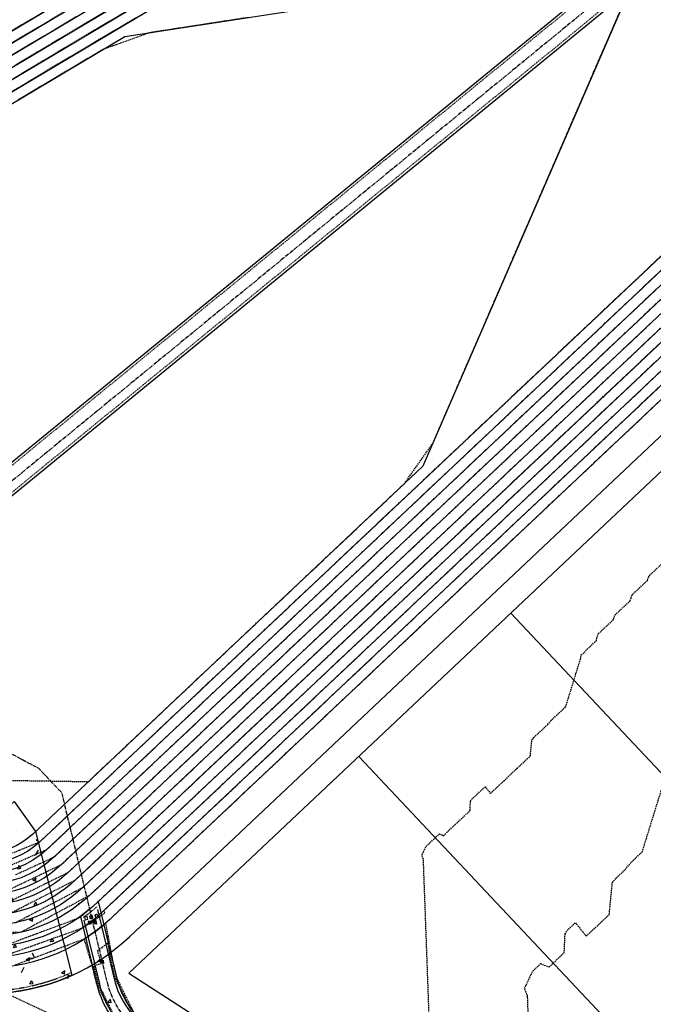
# Model space of a CAD drawing. Extents: x 2220570 to 2223949, y 13766175 to 13774011.
# Drawn here: x 2221289 to 2221410, y 13769224 to 13769413 of the extents above; entities that cross this region are included whole.
import ezdxf

# ---------------------------------------------------------------- set-up
doc = ezdxf.new("R2010")
doc.units = 0
doc.header["$MEASUREMENT"] = 0
for name, pattern in [('CENTER2', [1.125, 0.75, -0.125, 0.125, -0.125]), ('DASHED2', [0.375, 0.25, -0.125]), ('DASHED4', [0.09375, 0.0625, -0.03125]), ('HIDDEN', [0.375, 0.25, -0.125]), ('HIDDEN4', [0.09375, 0.0625, -0.03125])]:
    doc.linetypes.add(name, pattern=pattern)
for name, color, linetype in [('C-U03A-DRN', 13, 'Continuous'), ('C-U03A-DRN-CL', 13, 'CENTER2'), ('C-U03A-DRN-CONC', 13, 'Continuous'), ('C-U03A-DRN-DET', 13, 'Continuous'), ('C-U03A-LOTS', 13, 'Continuous'), ('C-U03A-STR-SWLK-HATCH', 13, 'Continuous')]:
    doc.layers.add(name, color=color, linetype=linetype)
pattern_1 = [(50, (5e-10, 0), (7.172601826, -0.6275213498), [0.75, -8.25]), (355, (5e-10, 0), (-1.387513336, 7.521921337), [0.6, -6.6]), (100.45144446, (0.598, -0.052), (5.7850884673, 6.8943999097), [0.63740192, -7.01142112]), (46.1842, (5e-10, 2), (10.6724133067, -1.655192808), [1.125, -12.375]), (96.63563549, (0.889, 1.862), (9.346619457, 9.741186008), [0.95610342, -10.5171376]), (351.18416399, (5e-10, 2), (9.3466194505, 9.741186003), [0.9, -9.90000001]), (21, (1, 1.5), (5.9690705212, -4.0261889067), [0.75, -8.25]), (326, (1, 1.5), (2.4331533192, 7.2515004505), [0.6, -6.6]), (71.45144474, (1.4974, 1.1645), (8.4022237673, 3.225311528), [0.6374019, -7.01142112]), (37.5, (5e-10, 0), (0.12159855317, 3.3289385383), [0, -6.52, 0, -6.7, 0, -6.625]), (7.5, (5e-10, 0), (2.6306953744, 3.9441171188), [0, -3.82, 0, -6.37, 0, -2.525]), (327.5, (-2.23, 0), (5.3382243617, -0.22554871734), [0, -2.5, 0, -7.8, 0, -10.35]), (317.5, (-3.23, 0), (5.8318616934, 1.0010498233), [0, -3.25, 0, -5.18, 0, -7.35])]

# ---------------------------------------------------------------- blocks, each defined once
blk = doc.blocks.new('*U852')
at = {"color": 14, "linetype": 'HIDDEN', "lineweight": -3}
for points, elevation in [([(2221387.03, 13769192.92), (2221385.83, 13769225.73), (2221385.26, 13769227.14), (2221386.83, 13769230.49), (2221388.33, 13769231.91), (2221389.94, 13769231.27), (2221391.4, 13769232.64), (2221392.86, 13769234.01), (2221393.01, 13769237.62), (2221393.41, 13769238.26), (2221394.99, 13769239.74), (2221397.06, 13769237.16), (2221398.53, 13769238.54), (2221400, 13769239.93), (2221401.47, 13769241.31), (2221402.07, 13769247.41), (2221402.85, 13769248.36), (2221404.52, 13769249.93), (2221405.73, 13769251.31), (2221406.1, 13769251.7), (2221407.8, 13769253.31), (2221413.45, 13769271.51)], 831), ([(2221305, 13769239.65), (2221306.14, 13769240.67), (2221309.75, 13769244.08), (2221313.37, 13769247.49), (2221316.99, 13769250.89), (2221320.61, 13769254.3), (2221324.22, 13769257.71), (2221327.84, 13769261.12), (2221331.46, 13769264.52), (2221335.07, 13769267.93), (2221338.69, 13769271.34), (2221342.31, 13769274.75), (2221345.93, 13769278.16), (2221349.54, 13769281.56), (2221353.16, 13769284.97), (2221356.78, 13769288.38), (2221360.39, 13769291.79), (2221364.01, 13769295.19), (2221367.63, 13769298.6), (2221371.25, 13769302.01), (2221374.86, 13769305.42), (2221378.48, 13769308.82), (2221382.1, 13769312.23), (2221385.71, 13769315.64), (2221389.33, 13769319.05), (2221392.95, 13769322.45), (2221396.57, 13769325.86), (2221400.18, 13769329.27), (2221403.8, 13769332.68), (2221407.42, 13769336.08), (2221411.03, 13769339.49)], 829), ([(2221285.26, 13769233.3), (2221289.06, 13769234.65), (2221292.86, 13769236), (2221296.66, 13769237.35), (2221300.46, 13769238.7), (2221304.61, 13769241.41), (2221304.85, 13769241.62), (2221304.77, 13769242.13), (2221308.38, 13769245.53), (2221312, 13769248.94), (2221315.62, 13769252.35), (2221319.23, 13769255.76), (2221322.85, 13769259.17), (2221326.47, 13769262.57), (2221330.09, 13769265.98), (2221333.7, 13769269.39), (2221337.32, 13769272.8), (2221340.94, 13769276.2), (2221344.55, 13769279.61), (2221348.17, 13769283.02), (2221351.79, 13769286.43), (2221355.41, 13769289.83), (2221359.02, 13769293.24), (2221362.64, 13769296.65), (2221366.26, 13769300.06), (2221369.87, 13769303.46), (2221373.49, 13769306.87), (2221377.11, 13769310.28), (2221380.73, 13769313.69), (2221384.34, 13769317.09), (2221387.96, 13769320.5), (2221391.58, 13769323.91), (2221395.19, 13769327.32), (2221398.81, 13769330.73), (2221402.43, 13769334.13), (2221406.05, 13769337.54), (2221409.66, 13769340.95), (2221413.28, 13769344.36)], 828), ([(2221285.45, 13769235.29), (2221289, 13769236.62), (2221289.12, 13769236.66), (2221292.67, 13769237.98), (2221292.8, 13769238.03), (2221296.33, 13769239.34), (2221296.48, 13769239.39), (2221299.99, 13769240.7), (2221300.23, 13769240.85), (2221303.5, 13769243.68), (2221307.11, 13769247.09), (2221310.73, 13769250.49), (2221314.35, 13769253.9), (2221317.96, 13769257.31), (2221321.58, 13769260.71), (2221325.19, 13769264.12), (2221328.81, 13769267.53), (2221332.43, 13769270.93), (2221336.04, 13769274.34), (2221339.66, 13769277.74), (2221343.27, 13769281.15), (2221346.89, 13769284.56), (2221350.5, 13769287.96), (2221354.12, 13769291.37), (2221357.74, 13769294.78), (2221361.35, 13769298.18), (2221364.97, 13769301.59), (2221368.58, 13769304.99), (2221372.2, 13769308.4), (2221375.81, 13769311.81), (2221379.43, 13769315.21), (2221383.05, 13769318.62), (2221386.66, 13769322.03), (2221390.28, 13769325.43), (2221393.89, 13769328.84), (2221397.51, 13769332.25), (2221401.12, 13769335.65), (2221404.74, 13769339.06), (2221408.36, 13769342.46), (2221411.97, 13769345.87)], 827), ([(2221284.94, 13769238.03), (2221288.72, 13769237.9), (2221292.04, 13769239.69), (2221295.37, 13769241.47), (2221298.7, 13769243.25), (2221302.02, 13769245.04), (2221305.64, 13769248.45), (2221309.26, 13769251.85), (2221312.87, 13769255.26), (2221316.49, 13769258.67), (2221320.11, 13769262.08), (2221323.73, 13769265.48), (2221327.34, 13769268.89), (2221330.96, 13769272.3), (2221334.58, 13769275.71), (2221338.19, 13769279.11), (2221341.81, 13769282.52), (2221345.43, 13769285.93), (2221349.05, 13769289.34), (2221352.66, 13769292.75), (2221356.28, 13769296.15), (2221359.9, 13769299.56), (2221363.51, 13769302.97), (2221367.13, 13769306.38), (2221370.75, 13769309.78), (2221374.37, 13769313.19), (2221377.98, 13769316.6), (2221381.6, 13769320.01), (2221385.22, 13769323.41), (2221388.83, 13769326.82), (2221392.45, 13769330.23), (2221396.07, 13769333.64), (2221399.69, 13769337.04), (2221403.3, 13769340.45), (2221406.92, 13769343.86), (2221410.54, 13769347.27)], 826), ([(2221286.81, 13769241.59), (2221290.97, 13769243.71), (2221295.12, 13769245.83), (2221299.28, 13769247.95), (2221302.9, 13769251.36), (2221306.51, 13769254.77), (2221310.13, 13769258.17), (2221313.75, 13769261.58), (2221317.37, 13769264.99), (2221320.98, 13769268.4), (2221324.6, 13769271.8), (2221328.22, 13769275.21), (2221331.83, 13769278.62), (2221335.45, 13769282.03), (2221339.07, 13769285.43), (2221342.69, 13769288.84), (2221346.3, 13769292.25), (2221349.92, 13769295.66), (2221353.54, 13769299.06), (2221357.15, 13769302.47), (2221360.77, 13769305.88), (2221364.39, 13769309.29), (2221368.01, 13769312.69), (2221371.62, 13769316.1), (2221375.24, 13769319.51), (2221378.86, 13769322.92), (2221382.47, 13769326.33), (2221386.09, 13769329.73), (2221389.71, 13769333.14), (2221393.33, 13769336.55), (2221396.94, 13769339.96), (2221400.56, 13769343.36), (2221404.18, 13769346.77), (2221407.79, 13769350.18), (2221411.41, 13769353.59)], 824), ([(2221293.11, 13769414), (2221288.86, 13769411.47), (2221284.61, 13769408.95)], 824), ([(2221285.89, 13769243.45), (2221289.89, 13769245.44), (2221293.9, 13769247.42), (2221297.91, 13769249.41), (2221301.53, 13769252.81), (2221305.14, 13769256.22), (2221308.76, 13769259.63), (2221312.38, 13769263.04), (2221315.99, 13769266.44), (2221319.61, 13769269.85), (2221323.23, 13769273.26), (2221326.85, 13769276.67), (2221330.46, 13769280.07), (2221334.08, 13769283.48), (2221337.7, 13769286.89), (2221341.31, 13769290.3), (2221344.93, 13769293.7), (2221348.55, 13769297.11), (2221352.17, 13769300.52), (2221355.78, 13769303.93), (2221359.4, 13769307.34), (2221363.02, 13769310.74), (2221366.63, 13769314.15), (2221370.25, 13769317.56), (2221373.87, 13769320.97), (2221377.49, 13769324.37), (2221381.1, 13769327.78), (2221384.72, 13769331.19), (2221388.34, 13769334.6), (2221391.95, 13769338), (2221395.57, 13769341.41), (2221399.19, 13769344.82), (2221402.81, 13769348.23), (2221406.42, 13769351.63), (2221410.04, 13769355.04)], 823), ([(2221298.38, 13769414.8), (2221294.13, 13769412.28), (2221289.88, 13769409.75), (2221285.63, 13769407.23)], 823), ([(2221284.98, 13769245.34), (2221288.83, 13769247.18), (2221292.69, 13769249.02), (2221296.54, 13769250.86), (2221300.15, 13769254.27), (2221303.77, 13769257.68), (2221307.39, 13769261.08), (2221311.01, 13769264.49), (2221314.62, 13769267.9), (2221318.24, 13769271.31), (2221321.86, 13769274.71), (2221325.47, 13769278.12), (2221329.09, 13769281.53), (2221332.71, 13769284.94), (2221336.33, 13769288.35), (2221339.94, 13769291.75), (2221343.56, 13769295.16), (2221347.18, 13769298.57), (2221350.79, 13769301.98), (2221354.41, 13769305.38), (2221358.03, 13769308.79), (2221361.65, 13769312.2), (2221365.26, 13769315.61), (2221368.88, 13769319.01), (2221372.5, 13769322.42), (2221376.11, 13769325.83), (2221379.73, 13769329.24), (2221383.35, 13769332.64), (2221386.97, 13769336.05), (2221390.58, 13769339.46), (2221394.2, 13769342.87), (2221397.82, 13769346.27), (2221401.43, 13769349.68), (2221405.05, 13769353.09), (2221408.67, 13769356.5), (2221412.29, 13769359.91)], 822), ([(2221299.4, 13769413.08), (2221295.15, 13769410.56), (2221290.9, 13769408.03), (2221286.65, 13769405.51)], 822), ([(2221287.79, 13769248.94), (2221291.48, 13769250.63), (2221295.17, 13769252.32), (2221298.78, 13769255.72), (2221302.4, 13769259.13), (2221306.02, 13769262.54), (2221309.63, 13769265.95), (2221313.25, 13769269.36), (2221316.87, 13769272.76), (2221320.49, 13769276.17), (2221324.1, 13769279.58), (2221327.72, 13769282.99), (2221331.34, 13769286.39), (2221334.95, 13769289.8), (2221338.57, 13769293.21), (2221342.19, 13769296.62), (2221345.81, 13769300.02), (2221349.42, 13769303.43), (2221353.04, 13769306.84), (2221356.66, 13769310.25), (2221360.27, 13769313.65), (2221363.89, 13769317.06), (2221367.51, 13769320.47), (2221371.13, 13769323.88), (2221374.74, 13769327.28), (2221378.36, 13769330.69), (2221381.98, 13769334.1), (2221385.59, 13769337.51), (2221389.21, 13769340.92), (2221392.83, 13769344.32), (2221396.45, 13769347.73), (2221400.06, 13769351.14), (2221403.68, 13769354.55), (2221407.3, 13769357.95), (2221410.91, 13769361.36)], 821), ([(2221304.67, 13769413.89), (2221300.42, 13769411.36), (2221296.17, 13769408.84), (2221291.92, 13769406.31), (2221287.68, 13769403.79)], 821), ([(2221285.78, 13769252.51), (2221289.1, 13769253.87), (2221292.42, 13769255.23), (2221296.04, 13769258.64), (2221299.66, 13769262.04), (2221303.27, 13769265.45), (2221306.89, 13769268.86), (2221310.51, 13769272.27), (2221314.13, 13769275.67), (2221317.74, 13769279.08), (2221321.36, 13769282.49), (2221324.98, 13769285.9), (2221328.59, 13769289.3), (2221332.21, 13769292.71), (2221335.83, 13769296.12), (2221339.45, 13769299.53), (2221343.06, 13769302.94), (2221346.68, 13769306.34), (2221350.3, 13769309.75), (2221353.91, 13769313.16), (2221357.53, 13769316.57), (2221361.15, 13769319.97), (2221364.77, 13769323.38), (2221368.38, 13769326.79), (2221372, 13769330.2), (2221375.62, 13769333.6), (2221379.23, 13769337.01), (2221382.85, 13769340.42), (2221386.47, 13769343.83), (2221390.09, 13769347.23), (2221393.7, 13769350.64), (2221397.32, 13769354.05), (2221400.94, 13769357.46), (2221404.55, 13769360.87), (2221408.17, 13769364.27), (2221411.79, 13769367.68)], 819), ([(2221310.96, 13769412.97), (2221306.71, 13769410.45), (2221302.46, 13769407.92), (2221298.22, 13769405.4), (2221293.97, 13769402.88), (2221289.72, 13769400.35), (2221285.47, 13769397.83)], 819), ([(2221262.9, 13769267.35), (2221301.73, 13769266.74), (2221305.29, 13769270.1), (2221308.85, 13769273.45), (2221312.41, 13769276.8), (2221315.97, 13769280.15), (2221319.52, 13769283.51), (2221323.08, 13769286.86), (2221326.64, 13769290.21), (2221330.2, 13769293.57), (2221333.76, 13769296.92), (2221337.32, 13769300.27), (2221340.88, 13769303.63), (2221344.44, 13769306.98), (2221348, 13769310.33), (2221351.56, 13769313.68), (2221355.12, 13769317.04), (2221358.67, 13769320.39), (2221362.23, 13769323.74), (2221367.72, 13769331.53), (2221369.64, 13769335.96), (2221371.56, 13769340.4), (2221373.48, 13769344.83), (2221375.41, 13769349.26), (2221377.33, 13769353.7), (2221379.25, 13769358.13), (2221381.18, 13769362.56), (2221383.1, 13769367), (2221385.02, 13769371.43), (2221386.95, 13769375.86), (2221388.87, 13769380.3), (2221390.79, 13769384.73), (2221392.71, 13769389.16), (2221394.64, 13769393.6), (2221396.56, 13769398.03), (2221398.48, 13769402.46), (2221400.41, 13769406.9), (2221402.33, 13769411.33), (2221404.25, 13769415.76)], 818), ([(2221332.36, 13769412.95), (2221327.63, 13769412.22), (2221322.89, 13769411.49), (2221318.16, 13769410.76), (2221313.43, 13769410.03), (2221304.61, 13769406.87), (2221300.52, 13769404.45), (2221296.44, 13769402.02), (2221292.36, 13769399.59), (2221288.27, 13769397.17)], 818), ([(2221305.28, 13769224.12), (2221305.24, 13769224.2), (2221305.2, 13769224.28), (2221303.27, 13769228.15), (2221303.27, 13769228.19), (2221302.53, 13769231.23), (2221302.42, 13769231.67), (2221300.93, 13769236.62), (2221296.48, 13769234.94), (2221292.02, 13769233.25), (2221287.57, 13769231.57)], 829), ([(2221285.87, 13769226.32), (2221310.87, 13769214.53)], 829), ([(2221300.93, 13769236.62), (2221305, 13769239.65), (2221306.41, 13769232.16), (2221306.42, 13769232.15), (2221307.15, 13769229.09), (2221307.17, 13769229.06), (2221308.72, 13769225.92), (2221310.24, 13769222.85)], 829), ([(2221310.09, 13769222.59), (2221309.24, 13769224.31), (2221308.5, 13769225.81), (2221307.74, 13769227.35), (2221306.91, 13769229.03), (2221306.55, 13769230.55), (2221306.17, 13769232.1), (2221305.47, 13769235.83), (2221303.44, 13769234.33), (2221304.18, 13769231.86), (2221302.72, 13769231.51), (2221302.77, 13769231.29), (2221303.14, 13769229.77), (2221303.52, 13769228.21), (2221304.47, 13769226.3), (2221305.46, 13769224.31), (2221306.47, 13769222.27)], 828)]:
    blk.add_lwpolyline(points, dxfattribs=dict(at, elevation=elevation))
at = {"color": 1, "linetype": 'HIDDEN', "lineweight": -3}
for points, elevation in [([(2221368.05, 13769192.74), (2221365.88, 13769251.94), (2221365.59, 13769252.65), (2221366.38, 13769254.32), (2221368.94, 13769256.74), (2221369.74, 13769256.41), (2221372.28, 13769258.81), (2221374.82, 13769261.2), (2221374.89, 13769263), (2221375.1, 13769263.32), (2221377.69, 13769265.76), (2221378.73, 13769264.47), (2221381.27, 13769266.87), (2221383.81, 13769269.27), (2221386.36, 13769271.66), (2221386.66, 13769274.71), (2221387.05, 13769275.18), (2221389.69, 13769277.67), (2221390.3, 13769278.36), (2221390.48, 13769278.56), (2221393.14, 13769281.07), (2221395.96, 13769290.17), (2221396.12, 13769290.98), (2221399.01, 13769293.71), (2221399.11, 13769294.19), (2221399.38, 13769295.04), (2221402.29, 13769297.78), (2221402.56, 13769298.61), (2221405.48, 13769301.37), (2221405.67, 13769301.93), (2221405.86, 13769302.47), (2221408.8, 13769305.24), (2221409.11, 13769306.14), (2221412.06, 13769308.92)], 830), ([(2221287.75, 13769239.74), (2221292.05, 13769241.99), (2221296.35, 13769244.24), (2221300.65, 13769246.49), (2221304.27, 13769249.9), (2221307.89, 13769253.31), (2221311.5, 13769256.72), (2221315.12, 13769260.12), (2221318.74, 13769263.53), (2221322.35, 13769266.94), (2221325.97, 13769270.35), (2221329.59, 13769273.76), (2221333.21, 13769277.16), (2221336.82, 13769280.57), (2221340.44, 13769283.98), (2221344.06, 13769287.39), (2221347.67, 13769290.79), (2221351.29, 13769294.2), (2221354.91, 13769297.61), (2221358.53, 13769301.02), (2221362.14, 13769304.42), (2221365.76, 13769307.83), (2221369.38, 13769311.24), (2221372.99, 13769314.65), (2221376.61, 13769318.05), (2221380.23, 13769321.46), (2221383.85, 13769324.87), (2221387.46, 13769328.28), (2221391.08, 13769331.68), (2221394.7, 13769335.09), (2221398.31, 13769338.5), (2221401.93, 13769341.91), (2221405.55, 13769345.32), (2221409.17, 13769348.72), (2221412.78, 13769352.13)], 825), ([(2221286.77, 13769250.71), (2221290.28, 13769252.24), (2221293.79, 13769253.77), (2221297.41, 13769257.18), (2221301.03, 13769260.59), (2221304.65, 13769264), (2221308.26, 13769267.4), (2221311.88, 13769270.81), (2221315.5, 13769274.22), (2221319.11, 13769277.63), (2221322.73, 13769281.03), (2221326.35, 13769284.44), (2221329.97, 13769287.85), (2221333.58, 13769291.26), (2221337.2, 13769294.66), (2221340.82, 13769298.07), (2221344.43, 13769301.48), (2221348.05, 13769304.89), (2221351.67, 13769308.29), (2221355.29, 13769311.7), (2221358.9, 13769315.11), (2221362.52, 13769318.52), (2221366.14, 13769321.93), (2221369.75, 13769325.33), (2221373.37, 13769328.74), (2221376.99, 13769332.15), (2221380.61, 13769335.56), (2221384.22, 13769338.96), (2221387.84, 13769342.37), (2221391.46, 13769345.78), (2221395.07, 13769349.19), (2221398.69, 13769352.59), (2221402.31, 13769356), (2221405.93, 13769359.41), (2221409.54, 13769362.82), (2221413.16, 13769366.22)], 820), ([(2221309.94, 13769414.69), (2221305.69, 13769412.17), (2221301.44, 13769409.64), (2221297.19, 13769407.12), (2221292.95, 13769404.59), (2221288.7, 13769402.07), (2221284.45, 13769399.55)], 820)]:
    blk.add_lwpolyline(points, dxfattribs=dict(at, elevation=elevation))

msp = doc.modelspace()

# ---------------------------------------------------------------- hatches: boundary and pattern name
at = {"layer": 'C-U03A-DRN-CONC'}
h = msp.add_hatch(dxfattribs=at)
h.set_pattern_fill('AR-CONC', color=256, angle=13.8546)
h.set_pattern_definition([(63.85463867, (5e-10, 0), (7.1141906958, 1.1082827902), [0.75, -8.25]), (8.85463867, (5e-10, 0), (-3.1483406532, 6.9708281423), [0.6, -6.6]), (114.30608313, (0.593, 0.0924), (3.965850039, 8.0791108518), [0.63740192, -7.01142112]), (60.03883867, (-0.479, 1.942), (10.758265584, 0.948572949), [1.125, -12.375]), (110.49027416, (0.418, 2.021), (6.742073329, 11.69591584), [0.95610342, -10.5171376]), (5.03880266, (-0.479, 1.942), (6.7420733245, 11.695915833), [0.9, -9.90000001]), (34.85463867, (0.612, 1.696), (6.7595175415, -2.4797021202), [0.75, -8.25]), (339.85463867, (0.612, 1.696), (0.6259237644, 7.623169505), [0.6, -6.6]), (85.30608341, (1.175, 1.489), (7.3854412387, 5.1434673518), [0.6374019, -7.01142112]), (51.354638671, (5e-10, 0), (-0.67908497075, 3.26120554435), [0, -6.52, 0, -6.7, 0, -6.625]), (21.35463867, (5e-10, 0), (1.6097027859, 4.4593132813), [0, -3.82, 0, -6.37, 0, -2.525]), (341.354638671, (-2.165, -0.534), (5.23692579215, 1.0593015659), [0, -2.5, 0, -7.8, 0, -10.35]), (331.35463867, (-3.136, -0.7735), (5.4224808127, 2.368420021), [0, -3.25, 0, -5.18, 0, -7.35])])
edge = h.paths.add_edge_path()
edge.add_line((2221230.29, 13769262.25), (2221254.75, 13769285.87))
edge.add_line((2221254.75, 13769285.87), (2221277.82, 13769261.98))
edge.add_arc((2221282.14, 13769266.15), 6, 224.0082, 313.2918)
edge.add_line((2221286.25, 13769261.78), (2221287.5, 13769262.96))
edge.add_line((2221287.5, 13769262.96), (2221291.62, 13769257.22))
edge.add_line((2221291.62, 13769257.22), (2221298.69, 13769229.53))
edge.add_arc((2221282.43, 13769266.27), 40.17, 224.6146, 293.8757, ccw=False)
edge.add_line((2221253.83, 13769238.05), (2221230.29, 13769262.25))
h = msp.add_hatch(dxfattribs=at)
h.set_pattern_fill('AR-CONC', color=256)
h.set_pattern_definition(pattern_1)
edge = h.paths.add_edge_path()
edge.add_line((2221392.94, 13769163.8), (2221311.86, 13769216.05))
edge.add_arc((2221322.68, 13769232.84), 19.97, 193.5657, 237.198, ccw=False)
edge.add_line((2221303.27, 13769228.15), (2221301.18, 13769236.78))
edge.add_arc((2221282.14, 13769266.15), 35, 302.9651, 303.8351)
edge.add_line((2221301.63, 13769237.07), (2221300.87, 13769240.2))
edge.add_arc((2221282.14, 13769266.15), 32, 305.8283, 311.7673)
edge.add_line((2221303.45, 13769242.28), (2221304.24, 13769239.01))
edge.add_arc((2221282.14, 13769266.15), 35, 309.1683, 310.0792)
edge.add_line((2221304.67, 13769239.37), (2221307.16, 13769229.09))
edge.add_arc((2221322.76, 13769232.89), 16.06, 193.6799, 237.0838)
edge.add_line((2221314.03, 13769219.41), (2221394.97, 13769167.06))
edge.add_line((2221394.97, 13769167.06), (2221405.93, 13769167.81))
edge.add_line((2221405.93, 13769167.81), (2221406.48, 13769167.46))
edge.add_line((2221406.48, 13769167.46), (2221406.49, 13769167.42))
edge.add_arc((2221448.52, 13769140.33), 50, 147.1947, 166.6164)
edge.add_line((2221399.88, 13769151.9), (2221399.45, 13769152.18))
edge.add_line((2221399.45, 13769152.18), (2221392.94, 13769163.8))
at = {"layer": 'C-U03A-STR-SWLK-HATCH'}
h = msp.add_hatch(dxfattribs=at)
h.set_pattern_fill('AR-CONC', color=256)
h.set_pattern_definition(pattern_1)
edge = h.paths.add_edge_path()
edge.add_arc((2221792.75, 13768815.2), 170, 210.1534, 231.0932, ccw=False)
edge.add_line((2221645.75, 13768729.8), (2221441.94, 13769080.65))
edge.add_arc((2221428.97, 13769073.12), 15, 30.1534, 73.7829)
edge.add_arc((2221448.52, 13769140.33), 55, 174.6803, 253.7829, ccw=False)
edge.add_line((2221393.76, 13769145.43), (2221399.69, 13769150.61))
edge.add_arc((2221443.92, 13769142.29), 45, 144.617, 169.3354, ccw=False)
edge.add_line((2221407.23, 13769168.34), (2221405.8, 13769174.97))
edge.add_arc((2221448.06, 13769141.29), 54.04, 89.1731, 141.4498, ccw=False)
edge.add_arc((2221448.93, 13769210.33), 15, 269.6624, 313.2918)
edge.add_line((2221459.22, 13769199.41), (2221653.01, 13769381.98))
edge.add_arc((2221481.57, 13769563.95), 250.01, 313.2922, 325.4008)
edge.add_line((2221687.36, 13769421.99), (2221695.86, 13769425.72))
edge.add_arc((2221481.58, 13769563.94), 255, 327.1761, 340.2271)
edge.add_line((2221721.54, 13769477.68), (2221719.5, 13769487.18))
edge.add_arc((2221481.58, 13769563.94), 250, 342.1192, 364.9244)
edge.add_line((2221730.65, 13769585.4), (2221721.04, 13769696.94))
edge.add_arc((2221706.1, 13769695.65), 15, 4.9244, 94.9244)
edge.add_line((2221704.81, 13769710.6), (2221595.22, 13769701.15))
edge.add_line((2221595.22, 13769701.15), (2221595.65, 13769696.17))
edge.add_line((2221595.65, 13769696.17), (2221705.24, 13769705.61))
edge.add_arc((2221706.1, 13769695.65), 10, 4.9244, 94.9244, ccw=False)
edge.add_line((2221716.06, 13769696.51), (2221725.67, 13769584.98))
edge.add_arc((2221481.58, 13769563.94), 245, -17.8808, 4.9244, ccw=False)
edge.add_line((2221714.74, 13769488.72), (2221716.84, 13769479.37))
edge.add_arc((2221481.58, 13769563.94), 250, 327.1918, 340.2271, ccw=False)
edge.add_line((2221691.7, 13769428.49), (2221683.29, 13769424.88))
edge.add_arc((2221481.56, 13769563.96), 245.03, 313.2921, 325.4159, ccw=False)
edge.add_line((2221649.58, 13769385.62), (2221457.22, 13769204.4))
edge.add_arc((2221446.93, 13769215.31), 15, 271.2135, 313.2918, ccw=False)
edge.add_arc((2221448.52, 13769140.33), 60, 91.2135, 143.2869)
edge.add_line((2221400.42, 13769176.2), (2221401.89, 13769169.38))
edge.add_arc((2221443.92, 13769142.29), 50, 147.1947, 167.3043)
edge.add_line((2221395.14, 13769153.28), (2221389, 13769147.92))
edge.add_arc((2221448.52, 13769140.33), 60, 172.7374, 252.2318)
edge.add_arc((2221425.63, 13769068.91), 15, 30.1534, 72.2318, ccw=False)
edge.add_line((2221438.6, 13769076.44), (2221641.43, 13768727.29))
edge.add_arc((2221792.75, 13768815.2), 175, 210.1534, 231.1446)
edge.add_line((2221682.96, 13768678.92), (2221685.98, 13768682.91))
edge = h.paths.add_edge_path()
edge.add_arc((2221900.03, 13769000.8), 325, 45.3078, 61.9298)
edge.add_line((2222052.96, 13769287.57), (2221987.03, 13769322.73))
edge.add_arc((2221991.73, 13769331.55), 10, 151.9298, 241.9298, ccw=False)
edge.add_line((2221982.91, 13769336.26), (2222011.97, 13769390.76))
edge.add_arc((2222078.15, 13769355.47), 75, 100.4354, 151.9298, ccw=False)
edge.add_line((2222064.57, 13769429.23), (2222147.92, 13769444.58))
edge.add_arc((2222149.73, 13769434.75), 10, 40.4354, 100.4354, ccw=False)
edge.add_arc((2222203.01, 13769480.15), 60, 220.4354, 520.4354)
edge.add_arc((2222137.05, 13769503.59), 10, 280.4354, 340.4354, ccw=False)
edge.add_line((2222138.86, 13769493.76), (2222055.51, 13769478.41))
edge.add_arc((2222078.15, 13769355.47), 125, 100.4354, 151.9298)
edge.add_line((2221967.86, 13769414.29), (2221938.79, 13769359.79))
edge.add_arc((2221929.97, 13769364.49), 10, 241.9298, 331.9298, ccw=False)
edge.add_line((2221925.26, 13769355.67), (2221760.69, 13769443.43))
edge.add_arc((2221765.39, 13769452.26), 10, 158.5192, 241.9298, ccw=False)
edge.add_arc((2221481.58, 13769563.94), 295, 338.5192, 364.9244)
edge.add_line((2221775.49, 13769589.27), (2221765.88, 13769700.8))
edge.add_arc((2221775.84, 13769701.66), 10, 94.9244, 184.9244, ccw=False)
edge.add_line((2221774.98, 13769711.62), (2221835.69, 13769716.85))
edge.add_arc((2221790.63, 13770239.92), 525, 274.9244, 280.4354)
edge.add_line((2221885.72, 13769723.6), (2222337.58, 13769806.82))
edge.add_arc((2222415.48, 13769385.68), 428.29, 98.0407, 100.4795, ccw=False)
edge.add_line((2222355.57, 13769809.75), (2222354.86, 13769814.71))
edge.add_arc((2222416.72, 13769378.71), 440.37, 98.0763, 100.4731)
edge.add_line((2222336.68, 13769811.74), (2221884.81, 13769728.52))
edge.add_arc((2221790.63, 13770239.92), 520, 274.9244, 280.4354, ccw=False)
edge.add_line((2221835.26, 13769721.84), (2221774.55, 13769716.6))
edge.add_arc((2221775.84, 13769701.66), 15, 94.9244, 184.9244)
edge.add_line((2221760.9, 13769700.37), (2221770.51, 13769588.84))
edge.add_arc((2221481.58, 13769563.94), 290, -21.4808, 4.9244, ccw=False)
edge.add_arc((2221765.39, 13769452.26), 15, 158.5192, 241.9298)
edge.add_line((2221758.33, 13769439.02), (2221922.91, 13769351.26))
edge.add_arc((2221929.97, 13769364.49), 15, 241.9298, 331.9298)
edge.add_line((2221943.2, 13769357.43), (2221972.27, 13769411.94))
edge.add_arc((2222078.15, 13769355.47), 120, 100.4354, 151.9298, ccw=False)
edge.add_line((2222056.42, 13769473.49), (2222139.77, 13769488.84))
edge.add_arc((2222137.05, 13769503.59), 15, 280.4354, 340.4354)
edge.add_arc((2222203.01, 13769480.15), 55, -139.5646, 160.4354, ccw=False)
edge.add_arc((2222149.73, 13769434.75), 15, 40.4354, 100.4354)
edge.add_line((2222147.02, 13769449.5), (2222063.66, 13769434.15))
edge.add_arc((2222078.15, 13769355.47), 80, 100.4354, 151.9298)
edge.add_line((2222007.56, 13769393.12), (2221978.5, 13769338.61))
edge.add_arc((2221991.73, 13769331.55), 15, 151.9298, 241.9298)
edge.add_line((2221984.67, 13769318.32), (2222050.6, 13769283.16))
edge.add_arc((2221900.03, 13769000.8), 320, 45.3245, 61.9298, ccw=False)
edge.add_line((2222125.02, 13769228.35), (2222128.6, 13769231.84))
edge = h.paths.add_edge_path()
edge.add_line((2221710.13, 13768714.83), (2221713.15, 13768718.82))
edge.add_arc((2221792.75, 13768815.2), 125, 210.1534, 230.4459, ccw=False)
edge.add_line((2221684.67, 13768752.41), (2221464.29, 13769131.75))
edge.add_arc((2221472.94, 13769136.78), 10, 133.2918, 210.1534, ccw=False)
edge.add_line((2221466.08, 13769144.06), (2221534.87, 13769208.86))
edge.add_arc((2221541.73, 13769201.58), 10, 43.2918, 133.2918, ccw=False)
edge.add_line((2221549.01, 13769208.44), (2221553.93, 13769203.21))
edge.add_arc((2221717.7, 13769357.5), 225, 223.2918, 241.9298)
edge.add_line((2221611.83, 13769158.97), (2221644.96, 13769141.3))
edge.add_arc((2221640.25, 13769132.48), 10, -28.0543, 61.9298, ccw=False)
edge.add_arc((2221702.05, 13769099.54), 60.03, 151.9454, 424.268)
edge.add_line((2221728.12, 13769153.62), (2221635.36, 13769203.09))
edge.add_arc((2221717.7, 13769357.5), 175, 223.2918, 241.9298, ccw=False)
edge.add_line((2221590.33, 13769237.5), (2221585.4, 13769242.73))
edge.add_arc((2221592.68, 13769249.58), 10, 133.2918, 223.2918, ccw=False)
edge.add_line((2221585.82, 13769256.86), (2221683.86, 13769349.22))
edge.add_arc((2221481.58, 13769563.94), 295, 313.2918, 325.3403)
edge.add_arc((2221732.45, 13769390.49), 10, 61.9298, 145.3403, ccw=False)
edge.add_line((2221737.16, 13769399.31), (2222029.43, 13769243.45))
edge.add_arc((2221900.03, 13769000.8), 275, 45.5021, 61.9298, ccw=False)
edge.add_line((2222092.77, 13769196.95), (2222096.35, 13769200.44))
edge.add_arc((2221900.03, 13769000.8), 280, 45.4795, 61.9298)
edge.add_line((2222031.78, 13769247.86), (2221739.51, 13769403.73))
edge.add_arc((2221732.45, 13769390.49), 15, 61.9298, 145.3403)
edge.add_arc((2221481.58, 13769563.94), 290, 313.2918, 325.3403, ccw=False)
edge.add_line((2221680.43, 13769352.86), (2221582.4, 13769260.5))
edge.add_arc((2221592.68, 13769249.58), 15, 133.2918, 223.2918)
edge.add_line((2221581.76, 13769239.3), (2221586.69, 13769234.07))
edge.add_arc((2221717.7, 13769357.5), 180, 223.2918, 241.9298)
edge.add_line((2221633.01, 13769198.67), (2221725.86, 13769149.16))
edge.add_arc((2221702.05, 13769099.54), 55.03, -208.0546, 64.3703, ccw=False)
edge.add_arc((2221640.25, 13769132.48), 15, 331.9463, 421.9295)
edge.add_line((2221647.31, 13769145.71), (2221614.18, 13769163.38))
edge.add_arc((2221717.7, 13769357.5), 220, 223.2918, 241.9298, ccw=False)
edge.add_line((2221557.57, 13769206.64), (2221552.65, 13769211.87))
edge.add_arc((2221541.73, 13769201.58), 15, 43.2918, 133.2918)
edge.add_line((2221531.45, 13769212.5), (2221462.65, 13769147.7))
edge.add_arc((2221472.94, 13769136.78), 15, 133.2918, 210.1534)
edge.add_line((2221459.97, 13769129.24), (2221680.34, 13768749.9))
edge.add_arc((2221792.75, 13768815.2), 130, 210.1534, 230.54)
edge = h.paths.add_edge_path()
edge.add_arc((2222423.62, 13769339.68), 525, 98.2369, 100.4354)
edge.add_line((2222328.53, 13769855.99), (2222166.02, 13769826.07))
edge.add_arc((2222164.21, 13769835.9), 10, 190.4354, 280.4354, ccw=False)
edge.add_line((2222154.38, 13769834.09), (2222139.04, 13769917.37))
edge.add_arc((2222148.87, 13769919.18), 10, 130.4354, 190.4354, ccw=False)
edge.add_arc((2222103.47, 13769972.46), 60, 310.4354, 610.4354)
edge.add_arc((2222080.03, 13769906.5), 10, 10.4354, 70.4354, ccw=False)
edge.add_line((2222089.86, 13769908.32), (2222105.2, 13769825.03))
edge.add_arc((2222095.37, 13769823.22), 10, -79.5646, 10.4354, ccw=False)
edge.add_line((2222097.18, 13769813.39), (2221876.66, 13769772.77))
edge.add_arc((2221790.63, 13770239.92), 475, 274.9244, 280.4354, ccw=False)
edge.add_line((2221831.4, 13769766.67), (2221770.69, 13769761.44))
edge.add_arc((2221769.83, 13769771.4), 10, 184.9244, 274.9244, ccw=False)
edge.add_line((2221759.87, 13769770.54), (2221749.57, 13769890.1))
edge.add_line((2221749.57, 13769890.1), (2221744.59, 13769889.67))
edge.add_line((2221744.59, 13769889.67), (2221754.89, 13769770.11))
edge.add_arc((2221769.83, 13769771.4), 15, 184.9244, 274.9244)
edge.add_line((2221771.12, 13769756.46), (2221831.83, 13769761.69))
edge.add_arc((2221790.63, 13770239.92), 480, 274.9244, 280.4354)
edge.add_line((2221877.57, 13769767.86), (2222098.08, 13769808.47))
edge.add_arc((2222095.37, 13769823.22), 15, 280.4354, 370.4354)
edge.add_line((2222110.12, 13769825.94), (2222094.78, 13769909.22))
edge.add_arc((2222080.03, 13769906.5), 15, 10.4354, 70.4354)
edge.add_arc((2222103.47, 13769972.46), 55, -49.5646, 250.4354, ccw=False)
edge.add_arc((2222148.87, 13769919.18), 15, 130.4354, 190.4354)
edge.add_line((2222134.12, 13769916.47), (2222149.46, 13769833.18))
edge.add_arc((2222164.21, 13769835.9), 15, 190.4354, 280.4354)
edge.add_line((2222166.93, 13769821.15), (2222329.43, 13769851.08))
edge.add_arc((2222423.62, 13769339.68), 520, 98.2369, 100.4354, ccw=False)
edge.add_line((2222349.12, 13769854.31), (2222348.4, 13769859.26))
edge = h.paths.add_edge_path()
edge.add_line((2221704.73, 13769886.24), (2221715.03, 13769766.68))
edge.add_arc((2221700.09, 13769765.39), 15, -85.0756, 4.9244, ccw=False)
edge.add_line((2221701.38, 13769750.45), (2221591.78, 13769741.01))
edge.add_line((2221591.78, 13769741.01), (2221591.35, 13769745.99))
edge.add_line((2221591.35, 13769745.99), (2221700.95, 13769755.43))
edge.add_arc((2221700.09, 13769765.39), 10, 274.9244, 364.9244)
edge.add_line((2221710.05, 13769766.25), (2221699.75, 13769885.81))
edge.add_line((2221699.75, 13769885.81), (2221704.73, 13769886.24))

# ---------------------------------------------------------------- linework, layer by layer
at = {"layer": 'C-U03A-DRN', "flags": 128}
for points in [[(2221564.18, 13769551.04, -0.129443), (2221558.95, 13769543.82), (2221254.72, 13769294.97), (2221251.87, 13769288.85), (2221244.31, 13769296.67), (2221251.53, 13769298.82), (2221555.78, 13769547.69, 0.136952), (2221559.65, 13769553.19), (2221559.7, 13769553.34)], [(2221254.75, 13769285.87), (2221277.82, 13769261.98, 0.410556), (2221286.25, 13769261.78), (2221287.5, 13769262.96), (2221291.62, 13769257.22), (2221298.56, 13769229.67, -0.312703), (2221253.75, 13769237.97), (2221230.29, 13769262.25)], [(2221303.06, 13769246.02), (2221303.04, 13769246, -0.004076), (2221302.64, 13769245.63)], [(2221300.07, 13769243.5, -0.003877), (2221299.64, 13769243.17)], [(2221303.45, 13769242.28), (2221306.67, 13769228.98, 0.192403), (2221313.76, 13769218.99), (2221390.7, 13769169.34)], [(2221303.6, 13769243.78), (2221307.16, 13769229.09, 0.192403), (2221314.03, 13769219.41), (2221390.68, 13769169.84)], [(2221300.18, 13769240.94), (2221303.27, 13769228.15, 0.192403), (2221311.86, 13769216.05), (2221388.66, 13769166.55)], [(2221300.87, 13769240.2), (2221303.76, 13769228.27, 0.192403), (2221312.14, 13769216.47), (2221389.09, 13769166.8)]]:
    msp.add_lwpolyline(points, format="xyb", dxfattribs=at)
at = {"layer": 'C-U03A-DRN', "linetype": 'DASHED4', "flags": 128}
for points in [[(2221560.17, 13769553.17), (2221560.12, 13769553.02, -0.138061), (2221556.1, 13769547.31), (2221251.77, 13769298.37), (2221244.7, 13769296.27)], [(2221251.49, 13769289.23), (2221254.32, 13769295.29), (2221558.63, 13769544.21, 0.131205), (2221563.76, 13769551.33)]]:
    msp.add_lwpolyline(points, format="xyb", dxfattribs=at)
at = {"layer": 'C-U03A-DRN', "linetype": 'HIDDEN4', "flags": 128}
msp.add_lwpolyline([(2221298.36, 13769230.13, -0.315105), (2221254.28, 13769238.34), (2221230.74, 13769262.5)], format="xyb", dxfattribs=at)
at = {"layer": 'C-U03A-DRN', "linetype": 'DASHED2', "ltscale": 0.05, "flags": 128}
msp.add_lwpolyline([(2221303.33, 13769242.78, -0.025434), (2221300.74, 13769240.73)], format="xyb", dxfattribs=at)
at = {"layer": 'C-U03A-DRN', "flags": 128}
for points in [[(2221301.1, 13769240.3), (2221301.59, 13769240.42), (2221301.47, 13769240.91), (2221300.98, 13769240.79)], [(2221302.07, 13769240.54), (2221302.56, 13769240.66), (2221302.44, 13769241.14), (2221301.96, 13769241.02)], [(2221303.05, 13769240.77), (2221303.53, 13769240.89), (2221303.41, 13769241.38), (2221302.93, 13769241.26)], [(2221301.82, 13769239.45), (2221302.31, 13769239.57), (2221302.19, 13769240.06), (2221301.7, 13769239.94)], [(2221302.79, 13769239.69), (2221303.28, 13769239.81), (2221303.16, 13769240.29), (2221302.68, 13769240.18)]]:
    msp.add_lwpolyline(points, close=True, dxfattribs=at)
at = {"layer": 'C-U03A-DRN-CL', "flags": 128}
for points in [[(2221562, 13769552.35, -0.136952), (2221557.37, 13769545.75), (2221248.32, 13769292.52)], [(2221248.32, 13769292.52), (2221292.17, 13769269.31), (2221296.59, 13769264.65), (2221305.21, 13769228.62, 0.192403), (2221312.95, 13769217.73), (2221406.79, 13769157.17), (2221428.73, 13769143.21)]]:
    msp.add_lwpolyline(points, format="xyb", dxfattribs=at)
at = {"layer": 'C-U03A-DRN-DET'}
msp.add_line((2221576.05, 13769497.7), (2221304.77, 13769242.13), dxfattribs=at)
at = {"layer": 'C-U03A-DRN-DET', "flags": 128}
for points in [[(2221253.37, 13769238.36, 0.410565), (2221309.57, 13769237.03), (2221580.85, 13769492.6, 0.141308), (2221591.58, 13769510.73), (2221595.42, 13769525.54, 0.290489), (2221581.29, 13769569.4, 0.290489)], [(2221232.74, 13769281.3), (2221190.67, 13769324.86, -0.486948), (2221195.01, 13769356.05), (2221220.84, 13769371.05, -0.000655), (2221220.89, 13769371.08), (2221539.49, 13769560.41, -0.134433), (2221553.75, 13769564.33, -0.134433)], [(2221234.18, 13769282.69), (2221192.11, 13769326.25, -0.486948), (2221196.01, 13769354.32), (2221221.85, 13769369.33, -0.000788), (2221221.91, 13769369.36), (2221540.51, 13769558.69, -0.14364), (2221554.69, 13769562.32, -0.14364)], [(2221235.62, 13769284.08), (2221193.54, 13769327.64, -0.486948), (2221197.02, 13769352.59), (2221222.87, 13769367.6, -0.00094), (2221222.93, 13769367.64), (2221541.53, 13769556.97, -0.154634), (2221555.65, 13769560.26, -0.154634)], [(2221578.03, 13769560.18, -0.263633), (2221586.71, 13769527.8), (2221582.86, 13769512.98, -0.141308), (2221574.68, 13769499.15), (2221303.39, 13769243.58, -0.410556), (2221259.84, 13769244.61), (2221234.33, 13769271.02)], [(2221237.06, 13769285.47), (2221194.98, 13769329.02, -0.486948), (2221198.02, 13769350.86), (2221223.88, 13769365.88, -0.001115), (2221223.96, 13769365.93), (2221542.56, 13769555.25, -0.168033), (2221556.64, 13769558.15, -0.168033)], [(2221577.28, 13769558.07, -0.255442), (2221584.77, 13769528.3), (2221580.93, 13769513.49, -0.141308), (2221573.31, 13769500.61), (2221302.02, 13769245.04, -0.410556), (2221261.28, 13769246), (2221235.77, 13769272.41)], [(2221238.5, 13769286.86), (2221196.42, 13769330.41, -0.486948), (2221199.02, 13769349.13), (2221224.9, 13769364.16, -0.00132), (2221224.98, 13769364.21), (2221543.58, 13769553.53, -0.184814), (2221557.67, 13769555.96, -0.184814)], [(2221574.23, 13769555.48, -0.25707), (2221580.9, 13769529.31), (2221577.06, 13769514.49, -0.141308), (2221570.56, 13769503.52), (2221299.28, 13769247.95, -0.410556), (2221264.16, 13769248.78), (2221236.56, 13769277.34)], [(2221576.03, 13769556.47, -0.252551), (2221582.83, 13769528.81), (2221578.99, 13769513.99, -0.141308), (2221571.94, 13769502.07), (2221300.65, 13769246.49, -0.410556), (2221262.72, 13769247.39), (2221237.21, 13769273.79)], [(2221239.94, 13769288.25), (2221197.86, 13769331.8, -0.486948), (2221200.03, 13769347.4), (2221225.92, 13769362.44, -0.001565), (2221226, 13769362.49), (2221544.6, 13769551.81, -0.669795), (2221571.22, 13769531.82), (2221567.38, 13769517, -0.141308), (2221563.71, 13769510.8), (2221292.42, 13769255.23, -0.410556), (2221271.35, 13769255.73), (2221243.76, 13769284.29)], [(2221572.42, 13769554.48, -0.262322), (2221578.96, 13769529.81), (2221575.12, 13769514.99, -0.141308), (2221569.19, 13769504.98), (2221297.91, 13769249.41, -0.410556), (2221265.6, 13769250.17), (2221238, 13769278.73)], [(2221570.59, 13769553.48, -0.268503), (2221577.03, 13769530.31), (2221573.18, 13769515.49, -0.141308), (2221567.82, 13769506.43), (2221296.54, 13769250.86, -0.410556), (2221267.03, 13769251.56), (2221239.44, 13769280.12)], [(2221568.75, 13769552.47, -0.275889), (2221575.09, 13769530.81), (2221571.25, 13769516, -0.141308), (2221566.45, 13769507.89), (2221295.17, 13769252.32, -0.410556), (2221268.47, 13769252.95), (2221240.88, 13769281.51)], [(2221566.9, 13769551.44, -0.28488), (2221573.15, 13769531.32), (2221569.31, 13769516.5, -0.141308), (2221565.08, 13769509.34), (2221293.79, 13769253.77, -0.410556), (2221269.91, 13769254.34), (2221242.32, 13769282.9)], [(2221232.5, 13769267.16), (2221256.96, 13769241.83, 0.410556), (2221306.14, 13769240.67), (2221577.42, 13769496.24, 0.141308), (2221586.74, 13769511.98), (2221590.58, 13769526.8)], [(2221241.37, 13769289.64), (2221199.3, 13769333.19, -0.486948), (2221201.03, 13769345.67), (2221226.94, 13769360.72, -0.001865), (2221227.02, 13769360.77), (2221308.69, 13769409.3), (2221408.1, 13769424.63), (2221365.79, 13769327.1), (2221291.05, 13769256.68, -0.410556), (2221272.79, 13769257.11), (2221245.2, 13769285.68)]]:
    msp.add_lwpolyline(points, format="xyb", dxfattribs=at)
at = {"layer": 'C-U03A-DRN-DET'}
msp.add_arc((2221282.14, 13769266.15), 33, 224.0082, 313.2918, dxfattribs=at)
at = {"layer": 'C-U03A-LOTS', "flags": 128}
for points in [[(2221675.01, 13769421.88), (2221584.01, 13769488.71), (2221309.47, 13769230.07)], [(2221461.47, 13769215.28), (2221382.62, 13769298.98)], [(2221421.45, 13769199.43), (2221353.5, 13769271.55)], [(2221309.47, 13769230.07), (2221393.9, 13769175.58)]]:
    msp.add_lwpolyline(points, dxfattribs=at)

# ---------------------------------------------------------------- block references
at = {"color": 7, "linetype": 'Continuous', "lineweight": -3}
msp.add_blockref('*U852', (0, 0), dxfattribs=at)

doc.saveas('drawing.dxf')
